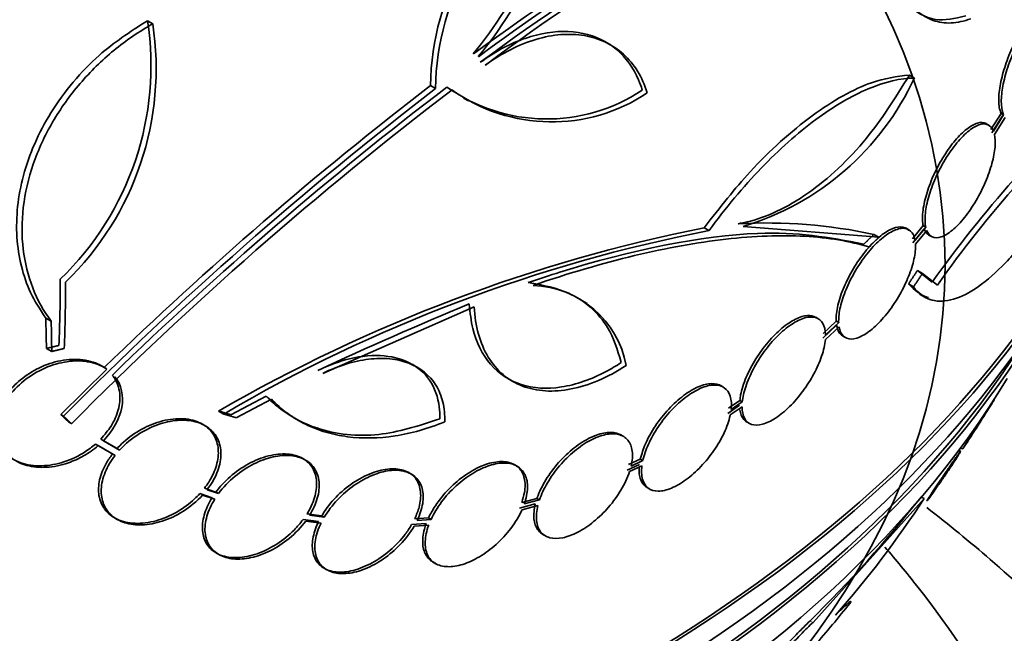
# Model space of a CAD drawing. Units: millimetres. Extents: x 0 to 1620, y 0 to 2214.
# Drawn here: x 344 to 358, y 549 to 558 of the extents above; entities that cross this region are included whole.
import ezdxf
from ezdxf import colors
from ezdxf.entities.mleader import LeaderData, LeaderLine
from ezdxf.math import Vec2, Vec3

# ---------------------------------------------------------------- set-up
doc = ezdxf.new("R2010")
doc.units = ezdxf.units.MM
doc.layers.add('DV7_Défaut', color=7, linetype='Continuous')
doc.layers.add('Défaut', color=7, linetype='Continuous')

# ---------------------------------------------------------------- blocks, each defined once
blk = doc.blocks.new('_DOT')
at = {"color": 0}
blk.add_line((0, 0), (-1, 0), dxfattribs=at)
at = {"color": 0, "const_width": 0.333}
blk.add_lwpolyline([(-0.1665, 0, 1), (0.1665, 0, 1)], format="xyb", close=True, dxfattribs=at)
blk = doc.blocks.new('SE6')
at = {"layer": 'DV7_Défaut', "color": 7, "linetype": 'Continuous', "lineweight": 35}
for p, q in [((345.858, 558.156), (345.782, 558.2)), ((352.444, 557.851), (352.373, 557.892)), ((356.813, 557.375), (356.741, 557.417)), ((349.925, 557.223), (349.853, 557.265)), ((350.329, 557.087), (350.399, 557.047)), ((357.913, 556.632), (358.058, 556.866)), ((358.079, 556.829), (357.928, 556.584)), ((358.094, 556.845), (357.95, 556.611)), ((357.965, 556.562), (358.116, 556.808)), ((358.094, 556.845), (358.058, 556.866)), ((357.883, 556.696), (357.846, 556.717)), ((356.784, 555.062), (356.938, 555.252)), ((356.975, 555.231), (356.938, 555.252)), ((353.789, 555.22), (353.859, 555.179)), ((356.302, 555.083), (354.348, 555.237)), ((356.302, 555.083), (356.23, 555.125)), ((356.731, 555.192), (356.695, 555.212)), ((356.952, 555.203), (356.791, 555.003)), ((356.975, 555.231), (356.821, 555.041)), ((356.827, 554.982), (356.989, 555.182)), ((357.021, 555.115), (357.058, 555.094)), ((356.929, 554.564), (356.856, 554.606)), ((356.856, 554.606), (357.068, 554.438)), ((357.142, 554.396), (356.929, 554.564)), ((356.8, 554.37), (356.727, 554.412)), ((356.886, 554.265), (356.954, 554.226)), ((352.105, 554.129), (351.94, 554.225)), ((348.303, 553.125), (350.482, 554.083)), ((344.397, 553.876), (344.32, 553.92)), ((355.429, 553.911), (355.393, 553.932)), ((355.498, 553.7), (355.687, 553.876)), ((355.723, 553.855), (355.534, 553.679)), ((355.723, 553.855), (355.687, 553.876)), ((355.693, 553.817), (355.496, 553.632)), ((355.532, 553.611), (355.729, 553.796)), ((355.784, 553.66), (355.82, 553.639)), ((344.405, 553.44), (344.329, 553.484)), ((345.199, 553.185), (344.535, 552.532)), ((345.16, 553.21), (345.122, 553.232)), ((349.658, 553.215), (349.589, 553.255)), ((350.966, 553.049), (351.039, 553.008)), ((354.064, 552.927), (354.028, 552.948)), ((347.49, 552.796), (346.983, 552.53)), ((347.057, 552.487), (347.564, 552.754)), ((354.14, 552.623), (354.301, 552.734)), ((354.337, 552.713), (354.176, 552.603)), ((354.337, 552.713), (354.301, 552.734)), ((357.966, 552.757), (357.964, 552.758)), ((346.878, 552.539), (346.804, 552.582)), ((354.297, 552.666), (354.128, 552.549)), ((354.164, 552.528), (354.333, 552.645)), ((344.573, 552.51), (344.535, 552.532)), ((344.689, 552.401), (344.651, 552.423)), ((347.88, 552.489), (347.956, 552.445)), ((354.402, 552.425), (354.439, 552.404)), ((346.609, 552.373), (346.574, 552.393)), ((345.11, 552.178), (345.344, 552.043)), ((345.382, 552.021), (345.148, 552.156)), ((352.625, 552.219), (352.59, 552.238)), ((345.279, 551.966), (345.034, 552.107)), ((345.072, 552.085), (345.317, 551.944)), ((345.144, 552.042), (345.182, 552.02)), ((345.382, 552.021), (345.344, 552.043)), ((357.476, 552.004), (357.445, 552.01)), ((357.472, 552.045), (357.51, 552.037)), ((348.054, 551.877), (348.018, 551.898)), ((352.702, 551.811), (352.87, 551.89)), ((352.906, 551.869), (352.738, 551.79)), ((352.906, 551.869), (352.87, 551.89)), ((351.099, 551.789), (351.063, 551.81)), ((352.857, 551.815), (352.68, 551.732)), ((352.716, 551.711), (352.893, 551.794)), ((349.574, 551.676), (349.54, 551.696)), ((346.602, 551.473), (346.767, 551.416)), ((346.804, 551.395), (346.639, 551.451)), ((352.968, 551.481), (353.005, 551.46)), ((346.712, 551.335), (346.537, 551.395)), ((346.574, 551.374), (346.749, 551.313)), ((346.804, 551.395), (346.767, 551.416)), ((351.166, 551.266), (351.384, 551.324)), ((351.42, 551.303), (351.202, 551.245)), ((351.42, 551.303), (351.384, 551.324)), ((355.354, 549.541), (356.954, 551.324)), ((356.954, 551.324), (356.911, 551.343)), ((351.36, 551.245), (351.133, 551.184)), ((351.169, 551.163), (351.397, 551.224)), ((345.307, 551.046), (345.347, 551.023)), ((348.243, 550.992), (348.021, 551.022)), ((348.058, 551), (348.279, 550.971)), ((348.076, 551.103), (348.287, 551.074)), ((348.324, 551.053), (348.113, 551.082)), ((348.324, 551.053), (348.287, 551.074)), ((349.625, 551.03), (349.824, 551.044)), ((349.861, 551.023), (349.662, 551.009)), ((349.861, 551.023), (349.824, 551.044)), ((349.79, 550.962), (349.581, 550.948)), ((349.618, 550.927), (349.827, 550.941)), ((351.469, 550.807), (351.507, 550.786)), ((346.77, 550.54), (346.808, 550.518)), ((348.324, 550.32), (348.363, 550.297)), ((349.889, 550.409), (349.925, 550.388))]:
    blk.add_line(p, q, dxfattribs=at)
at = {"layer": 'DV7_Défaut', "color": 7, "linetype": 'Continuous', "lineweight": 18}
blk.add_line((355.354, 549.541), (355.309, 549.56), dxfattribs=at)
at = {"layer": 'DV7_Défaut', "color": 7, "linetype": 'Continuous', "lineweight": 35}
for centre, radius, start, end in [((366.447, 536.312), 26.558, 112.8509, 126.7162), ((365.906, 537.343), 25.332, 112.5149, 127.0542), ((353.526, 557.235), 3.673, 119.203, 179.5264), ((353.613, 557.184), 3.688, 119.3341, 179.3882), ((345.811, 561.546), 6.025, 320.6277, 349.4278), ((369.278, 532.089), 31.795, 117.24, 126.2692), ((345.893, 561.501), 6.015, 320.5922, 349.4436), ((367.925, 534.355), 29.092, 116.8259, 126.6954), ((341.563, 557.552), 4.269, 314.0035, 8.7278), ((341.63, 557.511), 4.277, 314.065, 8.672), ((353.198, 559.053), 3.985, 286.776, 335.1116), ((382.026, 515.324), 52.86, 127.4916, 134.2194), ((381.912, 515.453), 52.529, 127.2869, 134.2204), ((351.526, 559.255), 2.47, 234.4391, 303.7667), ((372.419, 543.437), 18.886, 132.9575, 144.3735), ((382.154, 515.231), 52.934, 127.5058, 135.2316), ((382.171, 515.219), 52.795, 127.3215, 135.2303), ((351.597, 559.216), 2.472, 234.499, 303.7363), ((371.669, 544.09), 17.811, 132.5363, 144.6467), ((354.692, 548.044), 7.245, 77.7437, 93.2824), ((358.278, 532.765), 22.899, 101.3056, 120.07), ((358.078, 533.469), 22.116, 100.997, 120.4253), ((351.276, 552.975), 1.417, 10.7291, 87.9233), ((372.739, 500.314), 58.259, 112.53578, 114.87715), ((333.668, 567.746), 28.55, 326.6433, 328.2317), ((341.489, 563.558), 19.67, 314.6346, 321.6165), ((344.491, 559.474), 14.891, 318.6912, 326.8193)]:
    blk.add_arc(centre, radius, start, end, dxfattribs=at)
blk.add_ellipse((333.668, 554.682), major_axis=(23.585, 0), ratio=0.57735, dxfattribs=at)
for centre, major_axis, ratio, start_param, end_param in [((333.668, 559.785), (-26.834, 0), 0.57735, 1.151175, 2.960768), ((333.668, 559.785), (26.78, 0), 0.57735, 4.305166, 6.022815), ((333.668, 559.254), (-26.588, 0), 0.57735, 1.078613, 2.861356), ((333.668, 558.764), (-26.346, 0), 0.57735, 1.007324, 2.86708), ((325.901, 563.838), (11.816, -23.484), 0.613192, 0.838596, 0.880996), ((325.901, 563.838), (11.864, -23.58), 0.613192, 0.838518, 0.880744), ((325.782, 563.392), (12.675, -22.959), 0.589848, 0.833196, 0.852898), ((325.782, 563.392), (12.728, -23.054), 0.589848, 0.833045, 0.852665), ((333.668, 558.764), (26.292, 0), 0.57735, 4.155407, 5.940977), ((333.668, 557.948), (-25.906, 0), 0.57735, 0.881123, 2.807888), ((352.875, 559.437), (-6.14, -14.192), 0.489619, 0.993285, 1.051001)]:
    blk.add_ellipse(centre, major_axis=major_axis, ratio=ratio, start_param=start_param, end_param=end_param, dxfattribs=at)
for points, knots in [([(356.295, 560.306), (356.286, 560.11), (356.271, 559.652), (356.387, 558.947), (356.678, 558.409), (357.093, 558.165), (357.387, 558.229), (357.55, 558.271)], [0, 0, 0, 0, 0.129875, 0.357635, 0.580563, 0.803037, 1, 1, 1, 1]), ([(357.622, 558.229), (357.525, 558.192), (357.432, 558.172), (357.251, 558.163), (357.163, 558.176), (356.997, 558.234), (356.92, 558.28), (356.777, 558.403), (356.711, 558.481), (356.595, 558.667), (356.546, 558.774), (356.462, 559.014), (356.428, 559.15), (356.379, 559.438), (356.364, 559.591), (356.351, 559.916), (356.354, 560.088), (356.366, 560.265)], [0, 0, 0, 0, 0.125, 0.125, 0.25, 0.25, 0.375, 0.375, 0.5, 0.5, 0.625, 0.625, 0.75, 0.75, 0.875, 0.875, 1, 1, 1, 1]), ([(358.058, 556.866), (358.047, 556.896), (358.023, 556.967), (358.022, 557.158), (358.073, 557.42), (358.166, 557.699), (358.292, 557.967), (358.439, 558.201), (358.594, 558.378), (358.739, 558.472), (358.838, 558.467), (358.875, 558.429), (358.887, 558.414)], [0, 0, 0, 0, 0.065817, 0.17791, 0.28529, 0.389935, 0.494745, 0.602376, 0.714412, 0.830788, 0.94954, 1, 1, 1, 1]), ([(358.925, 558.393), (358.9, 558.426), (358.866, 558.444), (358.827, 558.444), (358.788, 558.444), (358.742, 558.426), (358.693, 558.393), (358.644, 558.36), (358.59, 558.309), (358.536, 558.246), (358.482, 558.182), (358.427, 558.104), (358.376, 558.017), (358.326, 557.933), (358.278, 557.839), (358.236, 557.742), (358.196, 557.65), (358.16, 557.552), (358.133, 557.459), (358.106, 557.369), (358.086, 557.28), (358.075, 557.2), (358.063, 557.12), (358.059, 557.047), (358.064, 556.986), (358.067, 556.929), (358.078, 556.881), (358.094, 556.845)], [0, 0, 0, 0, 0.116869, 0.116869, 0.116869, 0.233725, 0.233725, 0.233725, 0.35257, 0.35257, 0.35257, 0.470627, 0.470627, 0.470627, 0.584806, 0.584806, 0.584806, 0.693965, 0.693965, 0.693965, 0.799364, 0.799364, 0.799364, 0.903724, 0.903724, 0.903724, 1, 1, 1, 1]), ([(345.782, 558.2), (345.52, 558.033), (345.021, 557.702), (344.356, 556.91), (343.952, 555.984), (343.855, 555.077), (344.03, 554.369), (344.233, 554.05), (344.32, 553.92)], [0, 0, 0, 0, 0.158251, 0.355661, 0.542318, 0.722111, 0.901669, 1, 1, 1, 1]), ([(344.397, 553.876), (344.288, 554.022), (344.2, 554.182), (344.064, 554.528), (344.018, 554.717), (343.972, 555.105), (343.972, 555.306), (344.021, 555.722), (344.069, 555.929), (344.21, 556.34), (344.305, 556.545), (344.53, 556.934), (344.663, 557.12), (344.962, 557.469), (345.124, 557.628), (345.475, 557.916), (345.663, 558.045), (345.858, 558.156)], [0, 0, 0, 0, 0.125, 0.125, 0.25, 0.25, 0.375, 0.375, 0.5, 0.5, 0.625, 0.625, 0.75, 0.75, 0.875, 0.875, 1, 1, 1, 1]), ([(352.899, 557.202), (352.881, 557.256), (352.804, 557.476), (352.549, 557.825), (352.061, 558.057), (351.465, 558.054), (350.933, 557.848), (350.662, 557.665), (350.569, 557.601)], [0, 0, 0, 0, 0.055929, 0.267439, 0.480683, 0.695534, 0.911163, 1, 1, 1, 1]), ([(350.641, 557.56), (350.76, 557.646), (350.88, 557.72), (351.123, 557.844), (351.247, 557.894), (351.491, 557.967), (351.61, 557.99), (351.844, 558.008), (351.959, 558.004), (352.174, 557.967), (352.275, 557.936), (352.464, 557.845), (352.551, 557.787), (352.782, 557.577), (352.9, 557.387), (352.97, 557.161)], [0, 0, 0, 0, 0.125, 0.125, 0.25, 0.25, 0.375, 0.375, 0.5, 0.5, 0.625, 0.625, 0.75, 0.75, 1, 1, 1, 1]), ([(353.789, 555.22), (354.025, 555.525), (354.489, 556.114), (355.349, 556.888), (356.157, 557.34), (356.55, 557.396), (356.741, 557.417)], [0, 0, 0, 0, 0.222662, 0.506796, 0.791895, 1, 1, 1, 1]), ([(356.813, 557.375), (356.611, 557.373), (356.39, 557.321), (356.029, 557.169), (355.904, 557.106), (355.651, 556.957), (355.523, 556.872), (355.263, 556.68), (355.13, 556.571), (354.867, 556.337), (354.737, 556.211), (354.35, 555.809), (354.096, 555.504), (353.859, 555.179)], [0, 0, 0, 0, 0.25, 0.25, 0.375, 0.375, 0.5, 0.5, 0.625, 0.625, 0.75, 0.75, 1, 1, 1, 1]), ([(356.741, 557.417), (356.526, 557.069), (356.118, 556.432), (355.288, 555.654), (354.631, 555.346), (354.324, 555.286), (354.277, 555.278)], [0, 0, 0, 0, 0.284709, 0.617963, 0.950012, 1, 1, 1, 1]), ([(356.8, 554.37), (356.865, 554.28), (356.943, 554.221), (357.121, 554.158), (357.223, 554.155), (357.442, 554.206), (357.559, 554.26), (357.81, 554.424), (357.94, 554.533), (358.207, 554.799), (358.345, 554.959), (358.62, 555.319), (358.755, 555.519), (358.957, 555.848), (359.024, 555.963), (359.154, 556.198), (359.217, 556.319), (359.402, 556.688), (359.519, 556.948), (359.627, 557.214)], [0, 0, 0, 0, 0.125, 0.125, 0.25, 0.25, 0.375, 0.375, 0.5, 0.5, 0.625, 0.625, 0.75, 0.75, 0.8125, 0.8125, 0.875, 0.875, 1, 1, 1, 1]), ([(356.938, 555.252), (356.937, 555.257), (356.926, 555.315), (356.926, 555.464), (356.985, 555.723), (357.093, 556), (357.236, 556.263), (357.399, 556.488), (357.569, 556.655), (357.724, 556.741), (357.818, 556.738), (357.854, 556.712), (357.858, 556.707)], [0, 0, 0, 0, 0.010309, 0.135334, 0.256579, 0.374465, 0.49084, 0.608044, 0.728014, 0.851619, 0.978268, 1, 1, 1, 1]), ([(357.95, 556.611), (357.932, 556.657), (357.904, 556.688), (357.868, 556.703), (357.833, 556.718), (357.788, 556.717), (357.739, 556.699), (357.69, 556.682), (357.634, 556.648), (357.577, 556.599), (357.52, 556.551), (357.459, 556.488), (357.401, 556.414), (357.344, 556.342), (357.288, 556.259), (357.236, 556.171), (357.187, 556.085), (357.14, 555.993), (357.102, 555.902), (357.064, 555.812), (357.032, 555.722), (357.01, 555.637), (356.987, 555.553), (356.973, 555.473), (356.967, 555.402), (356.962, 555.337), (356.965, 555.279), (356.975, 555.231)], [0, 0, 0, 0, 0.116012, 0.116012, 0.116012, 0.232107, 0.232107, 0.232107, 0.349198, 0.349198, 0.349198, 0.465206, 0.465206, 0.465206, 0.578175, 0.578175, 0.578175, 0.687624, 0.687624, 0.687624, 0.794677, 0.794677, 0.794677, 0.901382, 0.901382, 0.901382, 1, 1, 1, 1]), ([(356.989, 555.182), (357.006, 555.136), (357.034, 555.103), (357.069, 555.088), (357.105, 555.072), (357.148, 555.072), (357.197, 555.089), (357.246, 555.105), (357.301, 555.138), (357.359, 555.186), (357.415, 555.233), (357.476, 555.296), (357.534, 555.369), (357.591, 555.441), (357.647, 555.524), (357.699, 555.612), (357.749, 555.697), (357.795, 555.79), (357.834, 555.881), (357.872, 555.97), (357.904, 556.061), (357.928, 556.146), (357.951, 556.23), (357.966, 556.311), (357.972, 556.381), (357.978, 556.451), (357.975, 556.513), (357.965, 556.562)], [0, 0, 0, 0, 0.11516, 0.11516, 0.11516, 0.230397, 0.230397, 0.230397, 0.346745, 0.346745, 0.346745, 0.462189, 0.462189, 0.462189, 0.574664, 0.574664, 0.574664, 0.68354, 0.68354, 0.68354, 0.789887, 0.789887, 0.789887, 0.895812, 0.895812, 0.895812, 1, 1, 1, 1]), ([(356.085, 554.985), (355.574, 555.085), (354.528, 555.265), (352.578, 554.869), (351.424, 554.488), (351.256, 554.432)], [0, 0, 0, 0, 0.389537, 0.923964, 1, 1, 1, 1]), ([(351.327, 554.391), (352.351, 554.74), (353.275, 554.962), (354.305, 555.079), (354.504, 555.095), (354.882, 555.108), (355.062, 555.107), (355.577, 555.078), (355.884, 555.027), (356.157, 554.944)], [0, 0, 0, 0, 0.5, 0.5, 0.625, 0.625, 0.75, 0.75, 1, 1, 1, 1]), ([(355.687, 553.876), (355.687, 553.878), (355.684, 553.94), (355.702, 554.099), (355.791, 554.364), (355.929, 554.636), (356.1, 554.882), (356.284, 555.078), (356.465, 555.205), (356.621, 555.248), (356.702, 555.216), (356.73, 555.183), (356.731, 555.182)], [0, 0, 0, 0, 0.002437, 0.130352, 0.255804, 0.3785, 0.499381, 0.620103, 0.742327, 0.867099, 0.994441, 1, 1, 1, 1]), ([(356.821, 555.041), (356.81, 555.097), (356.789, 555.142), (356.758, 555.171), (356.728, 555.2), (356.687, 555.214), (356.64, 555.212), (356.592, 555.21), (356.536, 555.192), (356.477, 555.159), (356.418, 555.127), (356.354, 555.079), (356.291, 555.019), (356.229, 554.961), (356.165, 554.89), (356.106, 554.812), (356.047, 554.735), (355.992, 554.65), (355.943, 554.563), (355.894, 554.477), (355.851, 554.388), (355.818, 554.301), (355.784, 554.215), (355.758, 554.13), (355.742, 554.053), (355.727, 553.98), (355.721, 553.913), (355.723, 553.855)], [0, 0, 0, 0, 0.115202, 0.115202, 0.115202, 0.2306, 0.2306, 0.2306, 0.346198, 0.346198, 0.346198, 0.460423, 0.460423, 0.460423, 0.572214, 0.572214, 0.572214, 0.681651, 0.681651, 0.681651, 0.789836, 0.789836, 0.789836, 0.898339, 0.898339, 0.898339, 1, 1, 1, 1]), ([(357.037, 555.107), (357.021, 555.113), (356.987, 555.135), (356.966, 555.175), (356.952, 555.203)], [0, 0, 0, 0, 0.41773, 1, 1, 1, 1]), ([(355.729, 553.796), (355.738, 553.738), (355.759, 553.693), (355.789, 553.663), (355.819, 553.633), (355.859, 553.618), (355.906, 553.618), (355.953, 553.619), (356.008, 553.636), (356.067, 553.668), (356.125, 553.699), (356.189, 553.746), (356.252, 553.805), (356.314, 553.863), (356.378, 553.934), (356.438, 554.011), (356.496, 554.087), (356.552, 554.172), (356.602, 554.259), (356.651, 554.344), (356.694, 554.434), (356.728, 554.52), (356.763, 554.607), (356.79, 554.692), (356.806, 554.77), (356.823, 554.848), (356.83, 554.921), (356.827, 554.982)], [0, 0, 0, 0, 0.114182, 0.114182, 0.114182, 0.22856, 0.22856, 0.22856, 0.343235, 0.343235, 0.343235, 0.456651, 0.456651, 0.456651, 0.567656, 0.567656, 0.567656, 0.67624, 0.67624, 0.67624, 0.783483, 0.783483, 0.783483, 0.890995, 0.890995, 0.890995, 1, 1, 1, 1]), ([(351.256, 554.432), (351.481, 554.393), (351.923, 554.304), (352.41, 553.873), (352.539, 553.475), (352.597, 553.28)], [0, 0, 0, 0, 0.304084, 0.715329, 1, 1, 1, 1]), ([(357.014, 554.215), (357.011, 554.216), (356.904, 554.245), (356.82, 554.32), (356.727, 554.412)], [0, 0, 0, 0, 0.028439, 1, 1, 1, 1]), ([(352.597, 553.28), (352.518, 553.231), (352.246, 553.066), (351.719, 552.883), (351.137, 552.922), (350.688, 553.215), (350.458, 553.671), (350.423, 553.99), (350.41, 554.124)], [0, 0, 0, 0, 0.067867, 0.273101, 0.478261, 0.68308, 0.887439, 1, 1, 1, 1]), ([(350.482, 554.083), (350.488, 553.942), (350.509, 553.812), (350.576, 553.569), (350.624, 553.457), (350.743, 553.262), (350.814, 553.178), (350.98, 553.037), (351.074, 552.982), (351.277, 552.903), (351.389, 552.88), (351.625, 552.865), (351.748, 552.875), (352.003, 552.925), (352.137, 552.967), (352.402, 553.081), (352.535, 553.152), (352.668, 553.239)], [0, 0, 0, 0, 0.125, 0.125, 0.25, 0.25, 0.375, 0.375, 0.5, 0.5, 0.625, 0.625, 0.75, 0.75, 0.875, 0.875, 1, 1, 1, 1]), ([(354.301, 552.734), (354.305, 552.763), (354.317, 552.858), (354.383, 553.066), (354.523, 553.333), (354.705, 553.582), (354.906, 553.784), (355.105, 553.918), (355.275, 553.969), (355.36, 553.951), (355.394, 553.931)], [0, 0, 0, 0, 0.050348, 0.192306, 0.332426, 0.470168, 0.606065, 0.74142, 0.877717, 1, 1, 1, 1]), ([(355.534, 553.679), (355.533, 553.744), (355.52, 553.8), (355.496, 553.842), (355.472, 553.885), (355.436, 553.914), (355.392, 553.927), (355.348, 553.94), (355.294, 553.939), (355.234, 553.922), (355.175, 553.905), (355.11, 553.873), (355.043, 553.828), (354.977, 553.784), (354.908, 553.727), (354.842, 553.66), (354.776, 553.595), (354.711, 553.519), (354.653, 553.439), (354.595, 553.359), (354.541, 553.273), (354.496, 553.188), (354.45, 553.102), (354.413, 553.014), (354.386, 552.932), (354.36, 552.854), (354.344, 552.78), (354.337, 552.713)], [0, 0, 0, 0, 0.114352, 0.114352, 0.114352, 0.229095, 0.229095, 0.229095, 0.343393, 0.343393, 0.343393, 0.456085, 0.456085, 0.456085, 0.566848, 0.566848, 0.566848, 0.676226, 0.676226, 0.676226, 0.78533, 0.78533, 0.78533, 0.895351, 0.895351, 0.895351, 1, 1, 1, 1]), ([(355.777, 553.664), (355.756, 553.677), (355.719, 553.717), (355.702, 553.778), (355.693, 553.817)], [0, 0, 0, 0, 0.470466, 1, 1, 1, 1]), ([(354.333, 552.645), (354.334, 552.578), (354.346, 552.521), (354.369, 552.478), (354.392, 552.435), (354.427, 552.405), (354.47, 552.39), (354.514, 552.376), (354.567, 552.376), (354.626, 552.392), (354.684, 552.407), (354.75, 552.438), (354.816, 552.482), (354.882, 552.525), (354.951, 552.582), (355.018, 552.647), (355.083, 552.712), (355.148, 552.788), (355.207, 552.867), (355.266, 552.947), (355.32, 553.032), (355.366, 553.117), (355.412, 553.203), (355.451, 553.291), (355.478, 553.373), (355.507, 553.458), (355.526, 553.54), (355.532, 553.611)], [0, 0, 0, 0, 0.113241, 0.113241, 0.113241, 0.226891, 0.226891, 0.226891, 0.340171, 0.340171, 0.340171, 0.451901, 0.451901, 0.451901, 0.561682, 0.561682, 0.561682, 0.670012, 0.670012, 0.670012, 0.778011, 0.778011, 0.778011, 0.886903, 0.886903, 0.886903, 1, 1, 1, 1]), ([(345.034, 552.107), (345.007, 552.085), (344.901, 551.997), (344.662, 551.864), (344.336, 551.784), (344.023, 551.8), (343.769, 551.917), (343.613, 552.112), (343.565, 552.348), (343.614, 552.594), (343.747, 552.831), (343.954, 553.045), (344.224, 553.218), (344.54, 553.323), (344.857, 553.337), (345.065, 553.27), (345.148, 553.216), (345.161, 553.207)], [0, 0, 0, 0, 0.021508, 0.100507, 0.179413, 0.260409, 0.339689, 0.413572, 0.4814, 0.545602, 0.609739, 0.676939, 0.749183, 0.826717, 0.907498, 0.987541, 1, 1, 1, 1]), ([(345.199, 553.185), (345.185, 553.195), (345.17, 553.204), (345.155, 553.213), (345.085, 553.252), (345.005, 553.279), (344.919, 553.293), (344.827, 553.308), (344.728, 553.308), (344.627, 553.293), (344.521, 553.278), (344.411, 553.246), (344.307, 553.201), (344.2, 553.154), (344.096, 553.091), (344.005, 553.018), (343.916, 552.946), (343.836, 552.862), (343.774, 552.772), (343.716, 552.689), (343.672, 552.598), (343.647, 552.509), (343.623, 552.427), (343.615, 552.343), (343.623, 552.266), (343.631, 552.192), (343.653, 552.122), (343.689, 552.061), (343.724, 551.999), (343.774, 551.945), (343.833, 551.902), (343.895, 551.856), (343.969, 551.822), (344.049, 551.8), (344.135, 551.777), (344.231, 551.768), (344.328, 551.774), (344.432, 551.779), (344.54, 551.801), (344.645, 551.838), (344.72, 551.864), (344.793, 551.897), (344.863, 551.937), (344.937, 551.979), (345.008, 552.029), (345.072, 552.085)], [0, 0, 0, 0, 0.015133, 0.015133, 0.015133, 0.084714, 0.084714, 0.084714, 0.15958, 0.15958, 0.15958, 0.239065, 0.239065, 0.239065, 0.320215, 0.320215, 0.320215, 0.398661, 0.398661, 0.398661, 0.471175, 0.471175, 0.471175, 0.537882, 0.537882, 0.537882, 0.601696, 0.601696, 0.601696, 0.666216, 0.666216, 0.666216, 0.734382, 0.734382, 0.734382, 0.807862, 0.807862, 0.807862, 0.886431, 0.886431, 0.886431, 0.941556, 0.941556, 0.941556, 1, 1, 1, 1]), ([(349.986, 552.469), (349.986, 552.533), (349.981, 552.729), (349.865, 553.048), (349.565, 553.304), (349.141, 553.408), (348.664, 553.35), (348.375, 553.23), (348.23, 553.167)], [0, 0, 0, 0, 0.074364, 0.268085, 0.459744, 0.653177, 0.851452, 1, 1, 1, 1]), ([(348.303, 553.125), (348.415, 553.18), (348.526, 553.224), (348.746, 553.292), (348.857, 553.316), (349.069, 553.341), (349.171, 553.343), (349.365, 553.324), (349.457, 553.303), (349.706, 553.207), (349.841, 553.098), (349.975, 552.881), (350.009, 552.798), (350.052, 552.622), (350.061, 552.528), (350.058, 552.427)], [0, 0, 0, 0, 0.125, 0.125, 0.25, 0.25, 0.375, 0.375, 0.5, 0.5, 0.75, 0.75, 0.875, 0.875, 1, 1, 1, 1]), ([(345.277, 553.099), (345.289, 553.084), (345.34, 553.013), (345.399, 552.845), (345.377, 552.603), (345.273, 552.367), (345.168, 552.244), (345.11, 552.178)], [0, 0, 0, 0, 0.057369, 0.31426, 0.555323, 0.792497, 1, 1, 1, 1]), ([(345.148, 552.156), (345.285, 552.297), (345.381, 552.465), (345.444, 552.801), (345.408, 552.959), (345.315, 553.077)], [0, 0, 0, 0, 0.5, 0.5, 1, 1, 1, 1]), ([(352.87, 551.89), (352.892, 551.968), (352.935, 552.112), (353.08, 552.373), (353.273, 552.617), (353.491, 552.816), (353.708, 552.944), (353.901, 552.992), (354.006, 552.965), (354.049, 552.934), (354.054, 552.93)], [0, 0, 0, 0, 0.127815, 0.273764, 0.418251, 0.560563, 0.700973, 0.840571, 0.980749, 1, 1, 1, 1]), ([(354.176, 552.603), (354.185, 552.676), (354.18, 552.741), (354.164, 552.795), (354.147, 552.848), (354.118, 552.891), (354.078, 552.918), (354.039, 552.945), (353.988, 552.959), (353.93, 552.957), (353.873, 552.956), (353.807, 552.939), (353.738, 552.91), (353.67, 552.88), (353.597, 552.836), (353.526, 552.783), (353.455, 552.729), (353.383, 552.664), (353.316, 552.592), (353.249, 552.52), (353.185, 552.44), (353.13, 552.358), (353.073, 552.275), (353.025, 552.188), (352.987, 552.104), (352.95, 552.023), (352.922, 551.943), (352.906, 551.869)], [0, 0, 0, 0, 0.113892, 0.113892, 0.113892, 0.227918, 0.227918, 0.227918, 0.340994, 0.340994, 0.340994, 0.452334, 0.452334, 0.452334, 0.562232, 0.562232, 0.562232, 0.671592, 0.671592, 0.671592, 0.781518, 0.781518, 0.781518, 0.892862, 0.892862, 0.892862, 1, 1, 1, 1]), ([(347.49, 552.796), (347.5, 552.787), (347.689, 552.59), (348.191, 552.276), (349.079, 552.184), (349.664, 552.362), (349.986, 552.469)], [0, 0, 0, 0, 0.014913, 0.351542, 0.693629, 1, 1, 1, 1]), ([(350.058, 552.427), (349.816, 552.328), (349.577, 552.261), (349.108, 552.189), (348.876, 552.185), (348.553, 552.227), (348.449, 552.249), (348.247, 552.308), (348.148, 552.347), (347.871, 552.483), (347.707, 552.603), (347.564, 552.754)], [0, 0, 0, 0, 0.25, 0.25, 0.5, 0.5, 0.625, 0.625, 0.75, 0.75, 1, 1, 1, 1]), ([(357.553, 552.109), (357.57, 552.136), (357.591, 552.17), (357.615, 552.208), (357.639, 552.245), (357.666, 552.288), (357.695, 552.333), (357.723, 552.377), (357.752, 552.424), (357.781, 552.469), (357.808, 552.511), (357.834, 552.553), (357.858, 552.59), (357.879, 552.623), (357.899, 552.654), (357.915, 552.678), (357.93, 552.701), (357.942, 552.72), (357.951, 552.733), (357.959, 552.746), (357.964, 552.754), (357.966, 552.756), (357.966, 552.757), (357.967, 552.757), (357.967, 552.757)], [0, 0, 0, 0, 0.157736, 0.157736, 0.157736, 0.315572, 0.315572, 0.315572, 0.470821, 0.470821, 0.470821, 0.613204, 0.613204, 0.613204, 0.74019, 0.74019, 0.74019, 0.857476, 0.857476, 0.857476, 0.973499, 0.973499, 0.973499, 1, 1, 1, 1]), ([(354.424, 552.415), (354.399, 552.425), (354.341, 552.466), (354.309, 552.545), (354.302, 552.601)], [0, 0, 0, 0, 0.379094, 1, 1, 1, 1]), ([(345.344, 552.043), (345.349, 552.048), (345.419, 552.124), (345.596, 552.273), (345.885, 552.419), (346.193, 552.487), (346.471, 552.458), (346.679, 552.338), (346.794, 552.149), (346.812, 551.921), (346.754, 551.719), (346.671, 551.567), (346.625, 551.504), (346.602, 551.473)], [0, 0, 0, 0, 0.006785, 0.118166, 0.235687, 0.356947, 0.477471, 0.592881, 0.701472, 0.804922, 0.906862, 0.961231, 1, 1, 1, 1]), ([(346.639, 551.451), (346.699, 551.528), (346.748, 551.611), (346.781, 551.694), (346.815, 551.776), (346.835, 551.861), (346.838, 551.941), (346.842, 552.017), (346.829, 552.091), (346.803, 552.155), (346.777, 552.218), (346.737, 552.274), (346.686, 552.319), (346.634, 552.364), (346.569, 552.399), (346.498, 552.421), (346.423, 552.444), (346.338, 552.453), (346.251, 552.45), (346.158, 552.447), (346.06, 552.428), (345.964, 552.397), (345.863, 552.364), (345.761, 552.316), (345.667, 552.257), (345.563, 552.192), (345.464, 552.111), (345.382, 552.021)], [0, 0, 0, 0, 0.107135, 0.107135, 0.107135, 0.214632, 0.214632, 0.214632, 0.318481, 0.318481, 0.318481, 0.420333, 0.420333, 0.420333, 0.524034, 0.524034, 0.524034, 0.632598, 0.632598, 0.632598, 0.747374, 0.747374, 0.747374, 0.867357, 0.867357, 0.867357, 1, 1, 1, 1]), ([(352.893, 551.794), (352.884, 551.722), (352.887, 551.656), (352.902, 551.602), (352.917, 551.547), (352.945, 551.503), (352.983, 551.474), (353.022, 551.445), (353.071, 551.43), (353.129, 551.43), (353.185, 551.43), (353.25, 551.445), (353.318, 551.474), (353.386, 551.502), (353.458, 551.544), (353.53, 551.596), (353.601, 551.649), (353.673, 551.713), (353.741, 551.784), (353.808, 551.855), (353.873, 551.934), (353.929, 552.016), (353.986, 552.098), (354.036, 552.185), (354.075, 552.269), (354.115, 552.355), (354.145, 552.44), (354.162, 552.517), (354.163, 552.521), (354.164, 552.525), (354.164, 552.528)], [0, 0, 0, 0, 0.11133, 0.11133, 0.11133, 0.224306, 0.224306, 0.224306, 0.336386, 0.336386, 0.336386, 0.446733, 0.446733, 0.446733, 0.55558, 0.55558, 0.55558, 0.663817, 0.663817, 0.663817, 0.772572, 0.772572, 0.772572, 0.882733, 0.882733, 0.882733, 0.994595, 0.994595, 0.994595, 1, 1, 1, 1]), ([(351.384, 551.324), (351.389, 551.34), (351.422, 551.432), (351.523, 551.628), (351.715, 551.875), (351.945, 552.084), (352.183, 552.226), (352.402, 552.288), (352.539, 552.269), (352.598, 552.234), (352.612, 552.224)], [0, 0, 0, 0, 0.027578, 0.183599, 0.340326, 0.495993, 0.649313, 0.800086, 0.949237, 1, 1, 1, 1]), ([(352.738, 551.79), (352.756, 551.868), (352.762, 551.942), (352.754, 552.005), (352.746, 552.068), (352.724, 552.123), (352.69, 552.163), (352.657, 552.204), (352.611, 552.232), (352.556, 552.245), (352.502, 552.259), (352.438, 552.258), (352.369, 552.243), (352.301, 552.229), (352.226, 552.2), (352.151, 552.16), (352.075, 552.12), (351.997, 552.067), (351.923, 552.006), (351.848, 551.944), (351.775, 551.871), (351.71, 551.795), (351.644, 551.717), (351.583, 551.633), (351.534, 551.549), (351.486, 551.467), (351.447, 551.383), (351.42, 551.303)], [0, 0, 0, 0, 0.112973, 0.112973, 0.112973, 0.226112, 0.226112, 0.226112, 0.337872, 0.337872, 0.337872, 0.447867, 0.447867, 0.447867, 0.556962, 0.556962, 0.556962, 0.666369, 0.666369, 0.666369, 0.777145, 0.777145, 0.777145, 0.889792, 0.889792, 0.889792, 1, 1, 1, 1]), ([(357.476, 551.997), (357.472, 551.99), (357.464, 551.977), (357.453, 551.96), (357.441, 551.94), (357.425, 551.915), (357.406, 551.885), (357.385, 551.853), (357.36, 551.816), (357.333, 551.775), (357.305, 551.734), (357.274, 551.688), (357.243, 551.642), (357.212, 551.598), (357.181, 551.552), (357.151, 551.509), (357.125, 551.471), (357.099, 551.434), (357.077, 551.403), (357.057, 551.375), (357.04, 551.351), (357.027, 551.333), (357.014, 551.316), (357.005, 551.303), (356.999, 551.296), (356.999, 551.296), (356.998, 551.295), (356.998, 551.294)], [0, 0, 0, 0, 0.113652, 0.113652, 0.113652, 0.239417, 0.239417, 0.239417, 0.376642, 0.376642, 0.376642, 0.519077, 0.519077, 0.519077, 0.656004, 0.656004, 0.656004, 0.778746, 0.778746, 0.778746, 0.887382, 0.887382, 0.887382, 0.989049, 0.989049, 0.989049, 1, 1, 1, 1]), ([(357.025, 551.344), (357.04, 551.368), (357.06, 551.399), (357.083, 551.434), (357.107, 551.47), (357.134, 551.51), (357.162, 551.553), (357.192, 551.596), (357.223, 551.643), (357.255, 551.689), (357.284, 551.733), (357.314, 551.776), (357.342, 551.816), (357.366, 551.852), (357.39, 551.885), (357.409, 551.913), (357.427, 551.937), (357.442, 551.958), (357.453, 551.973), (357.464, 551.988), (357.471, 551.997), (357.475, 552.001), (357.477, 552.003), (357.477, 552.003), (357.478, 552.003)], [0, 0, 0, 0, 0.151907, 0.151907, 0.151907, 0.303653, 0.303653, 0.303653, 0.457428, 0.457428, 0.457428, 0.601644, 0.601644, 0.601644, 0.729665, 0.729665, 0.729665, 0.844522, 0.844522, 0.844522, 0.954573, 0.954573, 0.954573, 1, 1, 1, 1]), ([(357.446, 552.008), (357.451, 552.015), (357.456, 552.022), (357.461, 552.03), (357.465, 552.035), (357.468, 552.039), (357.471, 552.044)], [0, 0, 0, 0, 0.613032, 0.613032, 0.613032, 1, 1, 1, 1]), ([(357.508, 552.037), (357.508, 552.037), (357.509, 552.039), (357.511, 552.041), (357.514, 552.047), (357.522, 552.059), (357.532, 552.076), (357.538, 552.086), (357.545, 552.097), (357.553, 552.109)], [0, 0, 0, 0, 0.227245, 0.227245, 0.227245, 0.725199, 0.725199, 0.725199, 1, 1, 1, 1]), ([(346.537, 551.395), (346.509, 551.366), (346.417, 551.271), (346.202, 551.114), (345.904, 550.989), (345.6, 550.95), (345.338, 551.009), (345.155, 551.153), (345.07, 551.357), (345.08, 551.59), (345.164, 551.804), (345.243, 551.916), (345.279, 551.966)], [0, 0, 0, 0, 0.039014, 0.153209, 0.271972, 0.393537, 0.51319, 0.626861, 0.733634, 0.836005, 0.93805, 1, 1, 1, 1]), ([(345.317, 551.944), (345.257, 551.867), (345.208, 551.785), (345.174, 551.702), (345.14, 551.619), (345.12, 551.535), (345.117, 551.455), (345.114, 551.379), (345.126, 551.305), (345.152, 551.241), (345.178, 551.178), (345.219, 551.122), (345.27, 551.078), (345.322, 551.032), (345.386, 550.998), (345.458, 550.975), (345.533, 550.952), (345.617, 550.942), (345.705, 550.945), (345.798, 550.948), (345.897, 550.966), (345.993, 550.998), (346.095, 551.03), (346.196, 551.078), (346.291, 551.138), (346.395, 551.203), (346.492, 551.284), (346.574, 551.374)], [0, 0, 0, 0, 0.107189, 0.107189, 0.107189, 0.214753, 0.214753, 0.214753, 0.318478, 0.318478, 0.318478, 0.420084, 0.420084, 0.420084, 0.523656, 0.523656, 0.523656, 0.632339, 0.632339, 0.632339, 0.747422, 0.747422, 0.747422, 0.86766, 0.86766, 0.86766, 1, 1, 1, 1]), ([(346.767, 551.416), (346.791, 551.447), (346.871, 551.549), (347.063, 551.726), (347.341, 551.887), (347.632, 551.972), (347.893, 551.965), (348.091, 551.868), (348.204, 551.701), (348.227, 551.486), (348.175, 551.284), (348.107, 551.152), (348.079, 551.107), (348.076, 551.103)], [0, 0, 0, 0, 0.039606, 0.152845, 0.270128, 0.388941, 0.505859, 0.618314, 0.725981, 0.830709, 0.935375, 0.994734, 1, 1, 1, 1]), ([(348.113, 551.082), (348.163, 551.162), (348.201, 551.246), (348.225, 551.328), (348.248, 551.409), (348.257, 551.49), (348.25, 551.562), (348.243, 551.633), (348.221, 551.699), (348.186, 551.753), (348.152, 551.806), (348.103, 551.85), (348.045, 551.882), (347.987, 551.914), (347.917, 551.934), (347.842, 551.941), (347.764, 551.948), (347.678, 551.941), (347.591, 551.922), (347.5, 551.902), (347.405, 551.868), (347.314, 551.822), (347.22, 551.775), (347.127, 551.714), (347.043, 551.645), (346.954, 551.571), (346.871, 551.485), (346.804, 551.395)], [0, 0, 0, 0, 0.108648, 0.108648, 0.108648, 0.217589, 0.217589, 0.217589, 0.323653, 0.323653, 0.323653, 0.427957, 0.427957, 0.427957, 0.533436, 0.533436, 0.533436, 0.642469, 0.642469, 0.642469, 0.756137, 0.756137, 0.756137, 0.87371, 0.87371, 0.87371, 1, 1, 1, 1]), ([(349.824, 551.044), (349.839, 551.074), (349.891, 551.179), (350.033, 551.383), (350.261, 551.604), (350.517, 551.771), (350.766, 551.858), (350.979, 551.859), (351.134, 551.776), (351.215, 551.624), (351.217, 551.437), (351.182, 551.319), (351.166, 551.266)], [0, 0, 0, 0, 0.037489, 0.151599, 0.267088, 0.382316, 0.49573, 0.606631, 0.715478, 0.823586, 0.932515, 1, 1, 1, 1]), ([(348.287, 551.074), (348.301, 551.096), (348.361, 551.194), (348.517, 551.381), (348.767, 551.58), (349.042, 551.716), (349.303, 551.766), (349.517, 551.727), (349.661, 551.608), (349.723, 551.427), (349.704, 551.22), (349.652, 551.093), (349.625, 551.03)], [0, 0, 0, 0, 0.027209, 0.140637, 0.256803, 0.373768, 0.489131, 0.601229, 0.709978, 0.816774, 0.923724, 1, 1, 1, 1]), ([(349.662, 551.009), (349.701, 551.091), (349.728, 551.174), (349.74, 551.252), (349.752, 551.329), (349.75, 551.403), (349.733, 551.467), (349.716, 551.53), (349.685, 551.584), (349.642, 551.626), (349.599, 551.667), (349.544, 551.697), (349.48, 551.714), (349.416, 551.731), (349.343, 551.735), (349.265, 551.725), (349.186, 551.716), (349.101, 551.692), (349.016, 551.657), (348.929, 551.621), (348.84, 551.572), (348.757, 551.514), (348.671, 551.454), (348.588, 551.383), (348.516, 551.306), (348.442, 551.227), (348.376, 551.141), (348.324, 551.053)], [0, 0, 0, 0, 0.110396, 0.110396, 0.110396, 0.221032, 0.221032, 0.221032, 0.329395, 0.329395, 0.329395, 0.43607, 0.43607, 0.43607, 0.543201, 0.543201, 0.543201, 0.652676, 0.652676, 0.652676, 0.765476, 0.765476, 0.765476, 0.881263, 0.881263, 0.881263, 1, 1, 1, 1]), ([(351.202, 551.245), (351.23, 551.326), (351.247, 551.406), (351.248, 551.477), (351.25, 551.549), (351.238, 551.614), (351.212, 551.667), (351.186, 551.719), (351.147, 551.762), (351.097, 551.79), (351.048, 551.818), (350.988, 551.833), (350.92, 551.834), (350.853, 551.836), (350.778, 551.823), (350.701, 551.798), (350.622, 551.773), (350.54, 551.734), (350.46, 551.685), (350.378, 551.635), (350.296, 551.574), (350.221, 551.505), (350.145, 551.435), (350.073, 551.356), (350.012, 551.275), (349.951, 551.193), (349.899, 551.107), (349.861, 551.023)], [0, 0, 0, 0, 0.111796, 0.111796, 0.111796, 0.223792, 0.223792, 0.223792, 0.333985, 0.333985, 0.333985, 0.442452, 0.442452, 0.442452, 0.550664, 0.550664, 0.550664, 0.660145, 0.660145, 0.660145, 0.771894, 0.771894, 0.771894, 0.886004, 0.886004, 0.886004, 1, 1, 1, 1]), ([(351.397, 551.224), (351.377, 551.145), (351.371, 551.071), (351.377, 551.007), (351.384, 550.943), (351.405, 550.888), (351.437, 550.846), (351.469, 550.804), (351.515, 550.775), (351.569, 550.76), (351.622, 550.746), (351.685, 550.746), (351.754, 550.759), (351.822, 550.773), (351.896, 550.8), (351.972, 550.839), (352.047, 550.878), (352.125, 550.93), (352.199, 550.991), (352.274, 551.052), (352.348, 551.123), (352.414, 551.199), (352.481, 551.277), (352.542, 551.361), (352.592, 551.444), (352.645, 551.534), (352.688, 551.625), (352.716, 551.711)], [0, 0, 0, 0, 0.111998, 0.111998, 0.111998, 0.22416, 0.22416, 0.22416, 0.334952, 0.334952, 0.334952, 0.443934, 0.443934, 0.443934, 0.551948, 0.551948, 0.551948, 0.660231, 0.660231, 0.660231, 0.769877, 0.769877, 0.769877, 0.881403, 0.881403, 0.881403, 1, 1, 1, 1]), ([(352.965, 551.483), (352.95, 551.492), (352.899, 551.533), (352.853, 551.628), (352.853, 551.728), (352.855, 551.77)], [0, 0, 0, 0, 0.1840096, 0.6918163, 1, 1, 1, 1]), ([(348.021, 551.022), (347.976, 550.965), (347.875, 550.841), (347.644, 550.655), (347.358, 550.515), (347.071, 550.458), (346.825, 550.494), (346.652, 550.615), (346.567, 550.8), (346.57, 551.022), (346.64, 551.213), (346.696, 551.309), (346.712, 551.335)], [0, 0, 0, 0, 0.073349, 0.188533, 0.306477, 0.425119, 0.541029, 0.65204, 0.75846, 0.862667, 0.967753, 1, 1, 1, 1]), ([(346.749, 551.313), (346.699, 551.233), (346.66, 551.149), (346.637, 551.068), (346.613, 550.987), (346.604, 550.906), (346.611, 550.833), (346.618, 550.763), (346.64, 550.697), (346.675, 550.643), (346.71, 550.59), (346.758, 550.545), (346.816, 550.514), (346.874, 550.482), (346.944, 550.462), (347.02, 550.454), (347.098, 550.447), (347.184, 550.453), (347.271, 550.473), (347.362, 550.492), (347.457, 550.527), (347.548, 550.572), (347.642, 550.619), (347.735, 550.68), (347.819, 550.749), (347.909, 550.823), (347.992, 550.91), (348.058, 551)], [0, 0, 0, 0, 0.108668, 0.108668, 0.108668, 0.217638, 0.217638, 0.217638, 0.323605, 0.323605, 0.323605, 0.427716, 0.427716, 0.427716, 0.533063, 0.533063, 0.533063, 0.64212, 0.64212, 0.64212, 0.755934, 0.755934, 0.755934, 0.873627, 0.873627, 0.873627, 1, 1, 1, 1]), ([(356.993, 551.289), (356.992, 551.29), (356.992, 551.29), (356.993, 551.291), (356.994, 551.295), (357, 551.304), (357.009, 551.319), (357.013, 551.326), (357.019, 551.334), (357.025, 551.344)], [0, 0, 0, 0, 0.1629432, 0.1629432, 0.1629432, 0.7197945, 0.7197945, 0.7197945, 1, 1, 1, 1]), ([(349.827, 550.941), (349.797, 550.859), (349.779, 550.779), (349.777, 550.707), (349.774, 550.635), (349.785, 550.569), (349.81, 550.515), (349.834, 550.462), (349.873, 550.419), (349.922, 550.39), (349.97, 550.361), (350.03, 550.345), (350.097, 550.343), (350.163, 550.341), (350.238, 550.352), (350.316, 550.376), (350.394, 550.4), (350.476, 550.438), (350.556, 550.486), (350.638, 550.535), (350.72, 550.596), (350.796, 550.664), (350.872, 550.733), (350.945, 550.812), (351.006, 550.893), (351.072, 550.98), (351.128, 551.073), (351.169, 551.163)], [0, 0, 0, 0, 0.110999, 0.110999, 0.110999, 0.222199, 0.222199, 0.222199, 0.331562, 0.331562, 0.331562, 0.439111, 0.439111, 0.439111, 0.546339, 0.546339, 0.546339, 0.654823, 0.654823, 0.654823, 0.765597, 0.765597, 0.765597, 0.878749, 0.878749, 0.878749, 1, 1, 1, 1]), ([(351.498, 550.793), (351.481, 550.8), (351.42, 550.834), (351.347, 550.933), (351.331, 551.097), (351.352, 551.203), (351.36, 551.245)], [0, 0, 0, 0, 0.119955, 0.469024, 0.822631, 1, 1, 1, 1]), ([(363.641, 539.137), (363.65, 539.255), (363.716, 540.114), (363.41, 541.883), (362.696, 544.193), (361.516, 546.425), (359.934, 548.529), (358.351, 550.093), (357.304, 550.95), (356.991, 551.193)], [0, 0, 0, 0, 0.023512, 0.199702, 0.375372, 0.553215, 0.73549, 0.923064, 1, 1, 1, 1]), ([(349.581, 550.948), (349.55, 550.897), (349.471, 550.774), (349.277, 550.568), (349.014, 550.386), (348.739, 550.275), (348.489, 550.252), (348.294, 550.318), (348.175, 550.459), (348.138, 550.654), (348.178, 550.848), (348.225, 550.954), (348.243, 550.992)], [0, 0, 0, 0, 0.062216, 0.178226, 0.29422, 0.41027, 0.524145, 0.634517, 0.74175, 0.847599, 0.954292, 1, 1, 1, 1]), ([(348.279, 550.971), (348.239, 550.889), (348.211, 550.806), (348.198, 550.728), (348.185, 550.65), (348.186, 550.576), (348.203, 550.512), (348.219, 550.449), (348.249, 550.393), (348.292, 550.351), (348.334, 550.309), (348.389, 550.278), (348.452, 550.261), (348.515, 550.243), (348.589, 550.239), (348.666, 550.247), (348.745, 550.256), (348.83, 550.279), (348.915, 550.313), (349.002, 550.348), (349.091, 550.397), (349.175, 550.454), (349.261, 550.514), (349.344, 550.585), (349.416, 550.661), (349.495, 550.743), (349.564, 550.835), (349.618, 550.927)], [0, 0, 0, 0, 0.109842, 0.109842, 0.109842, 0.219929, 0.219929, 0.219929, 0.327659, 0.327659, 0.327659, 0.433584, 0.433584, 0.433584, 0.539926, 0.539926, 0.539926, 0.64865, 0.64865, 0.64865, 0.760754, 0.760754, 0.760754, 0.875855, 0.875855, 0.875855, 1, 1, 1, 1]), ([(349.927, 550.391), (349.873, 550.413), (349.785, 550.483), (349.728, 550.655), (349.747, 550.832), (349.78, 550.932), (349.79, 550.962)], [0, 0, 0, 0, 0.298219, 0.595842, 0.897056, 1, 1, 1, 1]), ([(359.613, 542.287), (359.623, 542.81), (359.635, 543.962), (359.149, 545.97), (358.233, 548.097), (357.219, 549.625), (356.546, 550.441), (356.388, 550.624)], [0, 0, 0, 0, 0.1584, 0.411216, 0.664742, 0.923762, 1, 1, 1, 1]), ([(355.676, 549.644), (355.731, 549.699), (355.775, 549.741), (355.844, 549.804), (355.868, 549.825), (355.91, 549.855), (355.9, 549.834), (355.856, 549.778)], [0, 0, 0, 0, 0.25, 0.25, 0.5, 0.5, 1, 1, 1, 1]), ([(355.309, 549.56), (355.247, 549.501), (355.141, 549.398), (354.934, 549.175), (354.728, 548.938), (354.525, 548.688), (354.344, 548.447), (354.212, 548.248), (354.163, 548.133), (354.199, 548.133), (354.236, 548.156)], [0, 0, 0, 0, 0.103991, 0.206121, 0.311661, 0.427281, 0.557197, 0.701513, 0.853562, 1, 1, 1, 1]), ([(354.47, 548.29), (354.462, 548.282), (354.454, 548.275), (354.446, 548.267), (354.397, 548.223), (354.355, 548.187), (354.322, 548.162), (354.287, 548.136), (354.262, 548.122), (354.246, 548.119), (354.229, 548.115), (354.223, 548.126), (354.228, 548.148), (354.234, 548.172), (354.254, 548.213), (354.285, 548.265), (354.32, 548.322), (354.369, 548.395), (354.43, 548.479), (354.492, 548.565), (354.569, 548.665), (354.653, 548.77), (354.733, 548.868), (354.822, 548.974), (354.912, 549.077), (354.99, 549.166), (355.072, 549.256), (355.148, 549.336), (355.215, 549.407), (355.28, 549.471), (355.337, 549.525), (355.343, 549.53), (355.348, 549.535), (355.354, 549.541)], [0, 0, 0, 0, 0.014002, 0.014002, 0.014002, 0.100915, 0.100915, 0.100915, 0.192501, 0.192501, 0.192501, 0.294516, 0.294516, 0.294516, 0.409989, 0.409989, 0.409989, 0.537305, 0.537305, 0.537305, 0.668335, 0.668335, 0.668335, 0.790936, 0.790936, 0.790936, 0.897488, 0.897488, 0.897488, 0.990531, 0.990531, 0.990531, 1, 1, 1, 1])]:
    blk.add_open_spline(points, degree=3, knots=knots, dxfattribs=at)
for points, degree in [([(356.23, 555.125), (356.158, 555.055), (356.085, 554.985)], 2), ([(356.157, 554.944), (356.23, 555.013), (356.302, 555.083)], 2), ([(356.727, 554.412), (356.792, 554.509), (356.856, 554.606)], 2), ([(356.929, 554.564), (356.865, 554.467), (356.8, 554.37)], 2), ([(344.329, 553.484), (344.419, 553.505), (344.509, 553.527)], 2), ([(344.586, 553.483), (344.496, 553.461), (344.405, 553.44)], 2), ([(357.961, 552.747), (357.957, 552.74), (357.951, 552.731), (357.944, 552.719)], 3), ([(346.983, 552.53), (346.894, 552.556), (346.804, 552.582)], 2), ([(344.535, 552.532), (344.593, 552.477), (344.651, 552.423)], 2), ([(344.689, 552.401), (344.631, 552.455), (344.573, 552.51)], 2), ([(346.878, 552.539), (346.968, 552.513), (347.057, 552.487)], 2)]:
    blk.add_open_spline(points, degree=degree, dxfattribs=at)

msp = doc.modelspace()

# ---------------------------------------------------------------- block references
at = {"layer": 'Défaut'}
msp.add_blockref('SE6', (0, 0), dxfattribs=at)

# ---------------------------------------------------------------- leaders
at = {"layer": 'Défaut', "color": 7, "linetype": 'Continuous', "lineweight": 18}
ml = msp.add_multileader_mtext('Standard', dxfattribs=at)
ml.set_content('{\\pxsm0.9;\\fSolid Edge ISO|b1||i0||c0|p34;\\W1.;21/12/2016\\P}', color=256)
ml.set_leader_properties()
ml.set_arrow_properties(name='DOT')
ml.build(insert=Vec2(0, 0))
ml.multileader.update_dxf_attribs({"leader_type": 0, "dogleg_length": 0, "arrow_head_size": 12})
ctx = ml.context
ctx.base_point, ctx.char_height, ctx.arrow_head_size, ctx.landing_gap_size = Vec3(1247.061, 2207.154), 12, 12, 4.2
notes = []
notes.append((ctx, [(0, (0, 0, 0), (0, 0), (1, 0), 1, [])]))
ctx.mtext.insert = Vec3(1249.061, 2213.274)
ml = msp.add_multileader_mtext('Standard', dxfattribs=at)
ml.set_content('{\\pxsm0.9;\\fArial|b1||i0||c0|p34;\\W1.;151\\P}', color=256)
ml.set_leader_properties()
ml.set_arrow_properties(name='DOT')
ml.build(insert=Vec2(0, 0))
ml.multileader.update_dxf_attribs({"leader_type": 0, "dogleg_length": 0, "arrow_head_size": 12})
ctx = ml.context
ctx.base_point, ctx.char_height, ctx.arrow_head_size, ctx.landing_gap_size = Vec3(527.935, 2206.987), 12, 12, 4.2
notes.append((ctx, [(0, (0, 0, 0), (0, 0), (1, 0), 1, [])]))
ctx.mtext.insert = Vec3(529.935, 2213.089)
for ctx, leaders in notes:
    for number, flags, end, landing, length, lines in leaders:
        leader = LeaderData()
        leader.index, (leader.has_last_leader_line, leader.has_dogleg_vector, leader.attachment_direction) = number, flags
        leader.last_leader_point, leader.dogleg_vector, leader.dogleg_length = Vec3(end), Vec3(landing), length
        for number, points, colour, breaks in lines:
            line = LeaderLine()
            line.index, line.vertices, line.color, line.breaks = number, Vec3.list(points), colors.encode_raw_color(colour), breaks
            leader.lines.append(line)
        ctx.leaders.append(leader)

doc.saveas('drawing.dxf')
